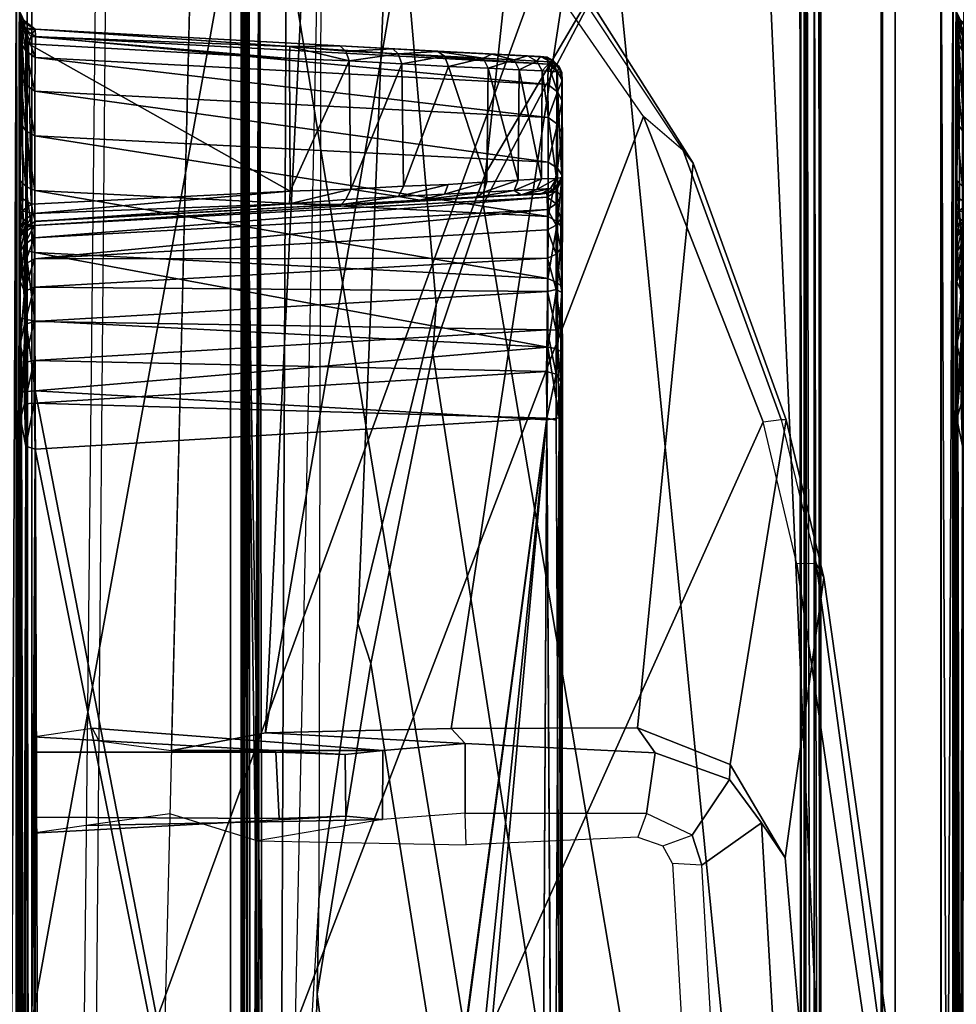
# Model space of a CAD drawing. Units: inches. Extents: x -139 to 90, y -64 to 62.
# Drawn here: x -76 to -75, y -17 to -16 of the extents above; entities that cross this region are included whole.
import ezdxf

# ---------------------------------------------------------------- set-up
doc = ezdxf.new("R2010")
doc.units = ezdxf.units.IN
doc.header["$MEASUREMENT"] = 0
doc.layers.add('DISPLAY-CLIP', color=5, linetype='Continuous')
doc.layers.add('DISPLAY-TACKBOARD', color=5, linetype='Continuous')

# ---------------------------------------------------------------- blocks, each defined once
blk = doc.blocks.new('GEXSB_T1_0T')
at = {"layer": 'DISPLAY-CLIP'}
for points in [[(1.34754, -0.47309, 77.14641), (1.29974, -0.47267, 77.07299), (0.91947, -0.52622, 77.06949), (0.90734, -0.533, 77.14127)], [(1.36519, -0.48286, 77.1537), (1.34754, -0.47309, 77.14641), (0.90734, -0.533, 77.14127), (0.90767, -0.54978, 77.14694)], [(0.91947, -0.52622, 77.06949), (1.29974, -0.47267, 77.07299), (1.47589, -0.53293, 77.03181), (1.16341, -0.55983, 77.03382)], [(1.36519, -0.48286, 77.1537), (0.90767, -0.54978, 77.14694), (0.78386, -0.57921, 77.14431), (2.10641, -1.17412, 76.72907)], [(0.78183, -0.56327, 77.13789), (0.90734, -0.533, 77.14127), (0.91947, -0.52622, 77.06949), (0.78211, -0.55902, 77.06647)], [(0.91947, -0.52622, 77.06949), (1.16341, -0.55983, 77.03382), (1.08231, -0.60782, 77.0147), (0.78211, -0.55902, 77.06647)], [(0.90734, -0.533, 77.14127), (0.90767, -0.54978, 77.14694), (0.78386, -0.57921, 77.14431), (0.78183, -0.56327, 77.13789)], [(1.47589, -0.53293, 77.03181), (1.84278, -0.5395, 76.74907), (1.13298, -0.58041, 76.88868), (1.16341, -0.55983, 77.03382)], [(1.13298, -0.58041, 76.88868), (1.84278, -0.5395, 76.74907), (1.80056, -0.5958, 76.74364), (1.16981, -0.63249, 76.8717)], [(0.78386, -0.57921, 77.14431), (0.78183, -0.56327, 77.13789), (0.54788, -0.64871, 77.12645), (0.51826, -0.6832, 77.13167)], [(0.78183, -0.56327, 77.13789), (0.78211, -0.55902, 77.06647), (0.55869, -0.63988, 77.05771), (0.54788, -0.64871, 77.12645)], [(0.78211, -0.55902, 77.06647), (1.08231, -0.60782, 77.0147), (1.05016, -0.68856, 76.97849), (0.55869, -0.63988, 77.05771)], [(1.08231, -0.60782, 77.0147), (1.16341, -0.55983, 77.03382), (1.13298, -0.58041, 76.88868), (1.09521, -0.60844, 76.89251)], [(1.97204, -1.24037, 76.70977), (2.10641, -1.17412, 76.72907), (0.78386, -0.57921, 77.14431), (0.51826, -0.6832, 77.13167)], [(1.13298, -0.58041, 76.88868), (1.16981, -0.63249, 76.8717), (1.14381, -0.64075, 76.87587), (1.09521, -0.60844, 76.89251)], [(1.79228, -0.6222, 76.96897), (1.80056, -0.5958, 76.74364), (1.16981, -0.63249, 76.8717), (1.16837, -0.65807, 76.98176)], [(1.08231, -0.60782, 77.0147), (1.09521, -0.60844, 76.89251), (1.072, -0.67319, 76.88759), (1.05016, -0.68856, 76.97849)], [(1.072, -0.67319, 76.88759), (1.09521, -0.60844, 76.89251), (1.14381, -0.64075, 76.87587), (1.12478, -0.68073, 76.87426)], [(1.16981, -0.63249, 76.8717), (1.16837, -0.65807, 76.98176), (1.15293, -0.66639, 76.97805), (1.14381, -0.64075, 76.87587)], [(0.37951, -0.76022, 77.11135), (0.54788, -0.64871, 77.12645), (0.55869, -0.63988, 77.05771), (0.3862, -0.74952, 77.04349)], [(0.3862, -0.74952, 77.04349), (0.55869, -0.63988, 77.05771), (1.05016, -0.68856, 76.97849), (1.05085, -0.85076, 76.90576)], [(1.15293, -0.66639, 76.97805), (1.14381, -0.64075, 76.87587), (1.12478, -0.68073, 76.87426), (1.14536, -0.68826, 76.96769)], [(0.54788, -0.64871, 77.12645), (0.51826, -0.6832, 77.13167), (0.38892, -0.77292, 77.11929), (0.37951, -0.76022, 77.11135)], [(1.05085, -0.85076, 76.90576), (1.05016, -0.68856, 76.97849), (1.072, -0.67319, 76.88759), (1.06391, -0.83857, 76.87212)], [(1.072, -0.67319, 76.88759), (1.12478, -0.68073, 76.87426), (1.12459, -0.83842, 76.85558), (1.06391, -0.83857, 76.87212)], [(1.97204, -1.24037, 76.70977), (0.51826, -0.6832, 77.13167), (0.38892, -0.77292, 77.11929), (1.89248, -1.32213, 76.68601)], [(1.12478, -0.68073, 76.87426), (1.14536, -0.68826, 76.96769), (1.1522, -0.83762, 76.8993), (1.12459, -0.83842, 76.85558)], [(0.3862, -0.74952, 77.04349), (1.05085, -0.85076, 76.90576), (1.05469, -1.01226, 76.84255), (0.28107, -0.87956, 77.02392)], [(0.48686, -0.75397, 29.66403), (0.47463, -0.75679, 29.71609), (0.47995, -0.75433, 30.70652)], [(0.48686, -0.75397, 29.66403), (0.47912, -0.75802, 29.65971), (0.47463, -0.75679, 29.71609)], [(0.47912, -0.75802, 29.65971), (0.48686, -0.75397, 29.66403), (0.49659, -0.75802, 29.60208)], [(0.48686, -0.75397, 29.66403), (0.47995, -0.75433, 30.70652), (0.56838, -0.7538, 29.6897)], [(0.57144, -0.75446, 30.71069), (0.56838, -0.7538, 29.6897), (0.47995, -0.75433, 30.70652)], [(0.56838, -0.7538, 29.6897), (0.58738, -0.75436, 29.64135), (0.48686, -0.75397, 29.66403)], [(0.58738, -0.75436, 29.64135), (0.50458, -0.75407, 29.60455), (0.48686, -0.75397, 29.66403)], [(0.48686, -0.75397, 29.66403), (0.50458, -0.75407, 29.60455), (0.49659, -0.75802, 29.60208)], [(0.49659, -0.75802, 29.60208), (0.50458, -0.75407, 29.60455), (0.52497, -0.75802, 29.54896)], [(0.58738, -0.75436, 29.64135), (0.61318, -0.75379, 29.58607), (0.50458, -0.75407, 29.60455)], [(0.53232, -0.75407, 29.55295), (0.50458, -0.75407, 29.60455), (0.61318, -0.75379, 29.58607)], [(0.53232, -0.75407, 29.55295), (0.52497, -0.75802, 29.54896), (0.50458, -0.75407, 29.60455)], [(0.52497, -0.75802, 29.54896), (0.53232, -0.75407, 29.55295), (0.56318, -0.75802, 29.50241)], [(0.61318, -0.75379, 29.58607), (0.56962, -0.75407, 29.50776), (0.53232, -0.75407, 29.55295)], [(0.56962, -0.75407, 29.50776), (0.56318, -0.75802, 29.50241), (0.53232, -0.75407, 29.55295)], [(0.56962, -0.75407, 29.50776), (0.60976, -0.75802, 29.46422), (0.56318, -0.75802, 29.50241)], [(0.58738, -0.75436, 29.64135), (0.56838, -0.7538, 29.6897), (0.57477, -0.75524, 29.69534)], [(0.57144, -0.75446, 30.71069), (0.57477, -0.75524, 29.69534), (0.56838, -0.7538, 29.6897)], [(0.56962, -0.75407, 29.50776), (0.61318, -0.75379, 29.58607), (0.67152, -0.75426, 29.54111)], [(0.67152, -0.75426, 29.54111), (0.61502, -0.75407, 29.47073), (0.56962, -0.75407, 29.50776)], [(0.60976, -0.75802, 29.46422), (0.56962, -0.75407, 29.50776), (0.61502, -0.75407, 29.47073)], [(0.60726, -0.75508, 29.60721), (0.61318, -0.75379, 29.58607), (0.58738, -0.75436, 29.64135)], [(0.61318, -0.75379, 29.58607), (0.60726, -0.75508, 29.60721), (0.63323, -0.75507, 29.57493)], [(0.60976, -0.75802, 29.46422), (0.61502, -0.75407, 29.47073), (0.6629, -0.75802, 29.43587)], [(0.67152, -0.75426, 29.54111), (0.61318, -0.75379, 29.58607), (0.63323, -0.75507, 29.57493)], [(0.66678, -0.75407, 29.44329), (0.61502, -0.75407, 29.47073), (0.67152, -0.75426, 29.54111)], [(0.66678, -0.75407, 29.44329), (0.6629, -0.75802, 29.43587), (0.61502, -0.75407, 29.47073)], [(0.6629, -0.75802, 29.43587), (0.66678, -0.75407, 29.44329), (0.72055, -0.75802, 29.41845)], [(0.74752, -0.75381, 29.50774), (0.72419, -0.75399, 29.4265), (0.66678, -0.75407, 29.44329)], [(0.74752, -0.75381, 29.50774), (0.66678, -0.75407, 29.44329), (0.67152, -0.75426, 29.54111)], [(0.66678, -0.75407, 29.44329), (0.72419, -0.75399, 29.4265), (0.72055, -0.75802, 29.41845)], [(0.74752, -0.75381, 29.50774), (0.67152, -0.75426, 29.54111), (0.70158, -0.75511, 29.52882)], [(0.70158, -0.75511, 29.52882), (0.74927, -0.75512, 29.5149), (0.74752, -0.75381, 29.50774)], [(0.78051, -0.75666, 29.41379), (0.72055, -0.75802, 29.41845), (0.72419, -0.75399, 29.4265)], [(0.74752, -0.75381, 29.50774), (1.76869, -0.75427, 29.41983), (0.72419, -0.75399, 29.4265)], [(0.78051, -0.75666, 29.41379), (0.72419, -0.75399, 29.4265), (1.76869, -0.75427, 29.41983)], [(0.74752, -0.75381, 29.50774), (1.76807, -0.75451, 29.51131), (1.76869, -0.75427, 29.41983)], [(0.74752, -0.75381, 29.50774), (0.74927, -0.75512, 29.5149), (1.76807, -0.75451, 29.51131)], [(0.46591, -0.77276, 30.76799), (0.46933, -0.76182, 30.71354), (0.46645, -0.7672, 29.72204)], [(0.46591, -0.77276, 30.76799), (0.47057, -0.7643, 30.76891), (0.46933, -0.76182, 30.71354)], [(0.46645, -0.7672, 29.72204), (0.46933, -0.76182, 30.71354), (0.47463, -0.75679, 29.71609)], [(0.47463, -0.75679, 29.71609), (0.47272, -0.76627, 29.6592), (0.46645, -0.7672, 29.72204)], [(0.47995, -0.75433, 30.70652), (0.47463, -0.75679, 29.71609), (0.46933, -0.76182, 30.71354)], [(0.47932, -0.75879, 30.77216), (0.47995, -0.75433, 30.70652), (0.46933, -0.76182, 30.71354)], [(0.46933, -0.76182, 30.71354), (0.47057, -0.7643, 30.76891), (0.47932, -0.75879, 30.77216)], [(0.47932, -0.75879, 30.77216), (0.47057, -0.7643, 30.76891), (0.47855, -0.77149, 30.83383)], [(0.47272, -0.76627, 29.6592), (0.47463, -0.75679, 29.71609), (0.47912, -0.75802, 29.65971)], [(0.47272, -0.76627, 29.6592), (0.47912, -0.75802, 29.65971), (0.49659, -0.75802, 29.60208)], [(0.49659, -0.75802, 29.60208), (0.49035, -0.7666, 29.60035), (0.47272, -0.76627, 29.6592)], [(0.47932, -0.75879, 30.77216), (0.47855, -0.77149, 30.83383), (0.5722, -0.75899, 30.77402)], [(0.5722, -0.75899, 30.77402), (0.47855, -0.77149, 30.83383), (0.57254, -0.77206, 30.83639)], [(0.47995, -0.75433, 30.70652), (0.47932, -0.75879, 30.77216), (0.57144, -0.75446, 30.71069)], [(0.57144, -0.75446, 30.71069), (0.47932, -0.75879, 30.77216), (0.5722, -0.75899, 30.77402)], [(0.49035, -0.7666, 29.60035), (0.49659, -0.75802, 29.60208), (0.51906, -0.76633, 29.54635)], [(0.49659, -0.75802, 29.60208), (0.52497, -0.75802, 29.54896), (0.51906, -0.76633, 29.54635)], [(0.55781, -0.76633, 29.49878), (0.51906, -0.76633, 29.54635), (0.52497, -0.75802, 29.54896)], [(0.52497, -0.75802, 29.54896), (0.56318, -0.75802, 29.50241), (0.55781, -0.76633, 29.49878)], [(0.6051, -0.76635, 29.45968), (0.55781, -0.76633, 29.49878), (0.56318, -0.75802, 29.50241)], [(0.56318, -0.75802, 29.50241), (0.60976, -0.75802, 29.46422), (0.6051, -0.76635, 29.45968)], [(0.57477, -0.75524, 29.69534), (0.57144, -0.75446, 30.71069), (0.58237, -0.7616, 30.70811)], [(0.57144, -0.75446, 30.71069), (0.5722, -0.75899, 30.77402), (0.58237, -0.7616, 30.70811)], [(0.5816, -0.77612, 30.82845), (0.58098, -0.76425, 30.76872), (0.5722, -0.75899, 30.77402)], [(0.5816, -0.77612, 30.82845), (0.5722, -0.75899, 30.77402), (0.57254, -0.77206, 30.83639)], [(0.58098, -0.76425, 30.76872), (0.58237, -0.7616, 30.70811), (0.5722, -0.75899, 30.77402)], [(0.58325, -0.75937, 29.68498), (0.58738, -0.75436, 29.64135), (0.57477, -0.75524, 29.69534)], [(0.57477, -0.75524, 29.69534), (0.58237, -0.7616, 30.70811), (0.57971, -0.7592, 29.72177)], [(0.57971, -0.7592, 29.72177), (0.58325, -0.75937, 29.68498), (0.57477, -0.75524, 29.69534)], [(0.58503, -0.76729, 29.72169), (0.57971, -0.7592, 29.72177), (0.58237, -0.7616, 30.70811)], [(0.58325, -0.75937, 29.68498), (0.57971, -0.7592, 29.72177), (0.58503, -0.76729, 29.72169)], [(0.58237, -0.7616, 30.70811), (0.58098, -0.76425, 30.76872), (0.58568, -0.77292, 30.76796)], [(0.58237, -0.7616, 30.70811), (0.58568, -0.77292, 30.76796), (0.58503, -0.76729, 29.72169)], [(0.59429, -0.75927, 29.64642), (0.58738, -0.75436, 29.64135), (0.58325, -0.75937, 29.68498)], [(0.58325, -0.75937, 29.68498), (0.58842, -0.76705, 29.68446), (0.59429, -0.75927, 29.64642)], [(0.58842, -0.76705, 29.68446), (0.58325, -0.75937, 29.68498), (0.58503, -0.76729, 29.72169)], [(0.58738, -0.75436, 29.64135), (0.59429, -0.75927, 29.64642), (0.60726, -0.75508, 29.60721)], [(0.58842, -0.76705, 29.68446), (0.59907, -0.76687, 29.64802), (0.59429, -0.75927, 29.64642)], [(0.59429, -0.75927, 29.64642), (0.61275, -0.75921, 29.6108), (0.60726, -0.75508, 29.60721)], [(0.59429, -0.75927, 29.64642), (0.59907, -0.76687, 29.64802), (0.61275, -0.75921, 29.6108)], [(0.61692, -0.76668, 29.6136), (0.61275, -0.75921, 29.6108), (0.59907, -0.76687, 29.64802)], [(0.65909, -0.76638, 29.43054), (0.6051, -0.76635, 29.45968), (0.60976, -0.75802, 29.46422)], [(0.63323, -0.75507, 29.57493), (0.60726, -0.75508, 29.60721), (0.61275, -0.75921, 29.6108)], [(0.60976, -0.75802, 29.46422), (0.6629, -0.75802, 29.43587), (0.65909, -0.76638, 29.43054)], [(0.61275, -0.75921, 29.6108), (0.63791, -0.75919, 29.57953), (0.63323, -0.75507, 29.57493)], [(0.61275, -0.75921, 29.6108), (0.61692, -0.76668, 29.6136), (0.63791, -0.75919, 29.57953)], [(0.64141, -0.76687, 29.58331), (0.63791, -0.75919, 29.57953), (0.61692, -0.76668, 29.6136)], [(0.67152, -0.75426, 29.54111), (0.63323, -0.75507, 29.57493), (0.63791, -0.75919, 29.57953)], [(0.63791, -0.75919, 29.57953), (0.66877, -0.75921, 29.55388), (0.67152, -0.75426, 29.54111)], [(0.64141, -0.76687, 29.58331), (0.66877, -0.75921, 29.55388), (0.63791, -0.75919, 29.57953)], [(0.66877, -0.75921, 29.55388), (0.64141, -0.76687, 29.58331), (0.67062, -0.7669, 29.55877)], [(0.6629, -0.75802, 29.43587), (0.71885, -0.76648, 29.41215), (0.65909, -0.76638, 29.43054)], [(0.6629, -0.75802, 29.43587), (0.72055, -0.75802, 29.41845), (0.71885, -0.76648, 29.41215)], [(0.70158, -0.75511, 29.52882), (0.67152, -0.75426, 29.54111), (0.66877, -0.75921, 29.55388)], [(0.66877, -0.75921, 29.55388), (0.7041, -0.75927, 29.53486), (0.70158, -0.75511, 29.52882)], [(0.66877, -0.75921, 29.55388), (0.67062, -0.7669, 29.55877), (0.7041, -0.75927, 29.53486)], [(0.70393, -0.76705, 29.54039), (0.7041, -0.75927, 29.53486), (0.67062, -0.7669, 29.55877)], [(0.7041, -0.75927, 29.53486), (0.74927, -0.75512, 29.5149), (0.70158, -0.75511, 29.52882)], [(0.7041, -0.75927, 29.53486), (0.70393, -0.76705, 29.54039), (0.74248, -0.75936, 29.52321)], [(0.70393, -0.76705, 29.54039), (0.74008, -0.7677, 29.52891), (0.74248, -0.75936, 29.52321)], [(0.7041, -0.75927, 29.53486), (0.74248, -0.75936, 29.52321), (0.74927, -0.75512, 29.5149)], [(0.78221, -0.76745, 29.4058), (0.71885, -0.76648, 29.41215), (0.78051, -0.75666, 29.41379)], [(0.72055, -0.75802, 29.41845), (0.78051, -0.75666, 29.41379), (0.71885, -0.76648, 29.41215)], [(0.7808, -0.76728, 29.52452), (0.74248, -0.75936, 29.52321), (0.74008, -0.7677, 29.52891)], [(0.74248, -0.75936, 29.52321), (0.7824, -0.7592, 29.51908), (0.74927, -0.75512, 29.5149)], [(0.74248, -0.75936, 29.52321), (0.7808, -0.76728, 29.52452), (0.7824, -0.7592, 29.51908)], [(1.76807, -0.75451, 29.51131), (0.74927, -0.75512, 29.5149), (0.7824, -0.7592, 29.51908)], [(1.76869, -0.75427, 29.41983), (1.76874, -0.7616, 29.40857), (0.78051, -0.75666, 29.41379)], [(1.76874, -0.7616, 29.40857), (0.78221, -0.76745, 29.4058), (0.78051, -0.75666, 29.41379)], [(1.82866, -0.77278, 29.52503), (1.77417, -0.76182, 29.52161), (0.7808, -0.76728, 29.52452)], [(0.78221, -0.76745, 29.4058), (1.76874, -0.7616, 29.40857), (1.82856, -0.77294, 29.40527)], [(0.44226, -1.21281, 29.69559), (0.47272, -0.76627, 29.6592), (0.44852, -1.21248, 29.63344)], [(0.46645, -0.7672, 29.72204), (0.47272, -0.76627, 29.6592), (0.44226, -1.21281, 29.69559)], [(0.45679, -0.94757, 31.07031), (0.46645, -0.7672, 29.72204), (0.44226, -1.21281, 29.69559)], [(0.47272, -0.76627, 29.6592), (0.49035, -0.7666, 29.60035), (0.44852, -1.21248, 29.63344)], [(0.46689, -1.21292, 29.57379), (0.44852, -1.21248, 29.63344), (0.49035, -0.7666, 29.60035)], [(0.45679, -0.94757, 31.07031), (0.45922, -0.90132, 31.02988), (0.46645, -0.7672, 29.72204)], [(0.46645, -0.7672, 29.72204), (0.45922, -0.90132, 31.02988), (0.46591, -0.77276, 30.76799)], [(0.46995, -0.77619, 30.82863), (0.47057, -0.7643, 30.76891), (0.46591, -0.77276, 30.76799)], [(0.49035, -0.7666, 29.60035), (0.51906, -0.76633, 29.54635), (0.46689, -1.21292, 29.57379)], [(0.51906, -0.76633, 29.54635), (0.49602, -1.2131, 29.52005), (0.46689, -1.21292, 29.57379)], [(0.47855, -0.77149, 30.83383), (0.47057, -0.7643, 30.76891), (0.46995, -0.77619, 30.82863)], [(0.49602, -1.2131, 29.52005), (0.55781, -0.76633, 29.49878), (0.5351, -1.21317, 29.47286)], [(0.49602, -1.2131, 29.52005), (0.51906, -0.76633, 29.54635), (0.55781, -0.76633, 29.49878)], [(0.6051, -0.76635, 29.45968), (0.5351, -1.21317, 29.47286), (0.55781, -0.76633, 29.49878)], [(0.5351, -1.21317, 29.47286), (0.6051, -0.76635, 29.45968), (0.58255, -1.21315, 29.43418)], [(0.5816, -0.77612, 30.82845), (0.58629, -0.7898, 30.85018), (0.58098, -0.76425, 30.76872)], [(0.58629, -0.7898, 30.85018), (0.58568, -0.77292, 30.76796), (0.58098, -0.76425, 30.76872)], [(0.6051, -0.76635, 29.45968), (0.65909, -0.76638, 29.43054), (0.58255, -1.21315, 29.43418)], [(0.63667, -1.21307, 29.40539), (0.58255, -1.21315, 29.43418), (0.65909, -0.76638, 29.43054)], [(0.58842, -0.76705, 29.68446), (0.58503, -0.76729, 29.72169), (0.61313, -1.21379, 29.70822)], [(0.59106, -0.87784, 31.006), (0.60922, -1.21247, 29.74723), (0.58503, -0.76729, 29.72169)], [(0.59106, -0.87784, 31.006), (0.58503, -0.76729, 29.72169), (0.58568, -0.77292, 30.76796)], [(0.58503, -0.76729, 29.72169), (0.60922, -1.21247, 29.74723), (0.61313, -1.21379, 29.70822)], [(0.59907, -0.76687, 29.64802), (0.58842, -0.76705, 29.68446), (0.62394, -1.2137, 29.67131)], [(0.58842, -0.76705, 29.68446), (0.61313, -1.21379, 29.70822), (0.62394, -1.2137, 29.67131)], [(0.64204, -1.21348, 29.63662), (0.61692, -0.76668, 29.6136), (0.59907, -0.76687, 29.64802)], [(0.59907, -0.76687, 29.64802), (0.62394, -1.2137, 29.67131), (0.64204, -1.21348, 29.63662)], [(0.61692, -0.76668, 29.6136), (0.64204, -1.21348, 29.63662), (0.64141, -0.76687, 29.58331)], [(0.65909, -0.76638, 29.43054), (0.71885, -0.76648, 29.41215), (0.63667, -1.21307, 29.40539)], [(0.71885, -0.76648, 29.41215), (0.69595, -1.21316, 29.38737), (0.63667, -1.21307, 29.40539)], [(0.66678, -1.2137, 29.60651), (0.64141, -0.76687, 29.58331), (0.64204, -1.21348, 29.63662)], [(0.64141, -0.76687, 29.58331), (0.66678, -1.2137, 29.60651), (0.67062, -0.7669, 29.55877)], [(0.66678, -1.2137, 29.60651), (0.69649, -1.21372, 29.58209), (0.67062, -0.7669, 29.55877)], [(0.70393, -0.76705, 29.54039), (0.67062, -0.7669, 29.55877), (0.69649, -1.21372, 29.58209)], [(0.71885, -0.76648, 29.41215), (0.75712, -1.21267, 29.38162), (0.69595, -1.21316, 29.38737)], [(0.70393, -0.76705, 29.54039), (0.69649, -1.21372, 29.58209), (0.73045, -1.21371, 29.56394)], [(0.73045, -1.21371, 29.56394), (0.74008, -0.7677, 29.52891), (0.70393, -0.76705, 29.54039)], [(0.71885, -0.76648, 29.41215), (0.78221, -0.76745, 29.4058), (0.75712, -1.21267, 29.38162)], [(0.74008, -0.7677, 29.52891), (0.73045, -1.21371, 29.56394), (0.7676, -1.21358, 29.5527)], [(0.74008, -0.7677, 29.52891), (0.7676, -1.21358, 29.5527), (0.7808, -0.76728, 29.52452)], [(2.13014, -0.9463, 29.39623), (0.75712, -1.21267, 29.38162), (0.78221, -0.76745, 29.4058)], [(0.7808, -0.76728, 29.52452), (0.7676, -1.21358, 29.5527), (0.80764, -1.21283, 29.54869)], [(2.13091, -0.94751, 29.53415), (0.7808, -0.76728, 29.52452), (0.80764, -1.21283, 29.54869)], [(0.7808, -0.76728, 29.52452), (2.07481, -0.8847, 29.5307), (1.82866, -0.77278, 29.52503)], [(2.13091, -0.94751, 29.53415), (2.07481, -0.8847, 29.5307), (0.7808, -0.76728, 29.52452)], [(2.09094, -0.90154, 29.39864), (0.78221, -0.76745, 29.4058), (1.82856, -0.77294, 29.40527)], [(2.09094, -0.90154, 29.39864), (2.13014, -0.9463, 29.39623), (0.78221, -0.76745, 29.4058)], [(0.38892, -0.77292, 77.11929), (0.27688, -0.92329, 77.09587), (0.25617, -1.02565, 77.0774), (1.89248, -1.32213, 76.68601)], [(0.45922, -0.90132, 31.02988), (0.46381, -0.81526, 30.91086), (0.46591, -0.77276, 30.76799)], [(0.46547, -0.78422, 30.82737), (0.46591, -0.77276, 30.76799), (0.46381, -0.81526, 30.91086)], [(0.46547, -0.78422, 30.82737), (0.46995, -0.77619, 30.82863), (0.46591, -0.77276, 30.76799)], [(0.46892, -0.79578, 30.88628), (0.46995, -0.77619, 30.82863), (0.46547, -0.78422, 30.82737)], [(0.46892, -0.79578, 30.88628), (0.47757, -0.79152, 30.8915), (0.46995, -0.77619, 30.82863)], [(0.46995, -0.77619, 30.82863), (0.47757, -0.79152, 30.8915), (0.47855, -0.77149, 30.83383)], [(0.47855, -0.77149, 30.83383), (0.47757, -0.79152, 30.8915), (0.57254, -0.77206, 30.83639)], [(0.47757, -0.79152, 30.8915), (0.5736, -0.79246, 30.89403), (0.57254, -0.77206, 30.83639)], [(0.57254, -0.77206, 30.83639), (0.5736, -0.79246, 30.89403), (0.58263, -0.79568, 30.88611)], [(0.58263, -0.79568, 30.88611), (0.5816, -0.77612, 30.82845), (0.57254, -0.77206, 30.83639)], [(0.58263, -0.79568, 30.88611), (0.58629, -0.7898, 30.85018), (0.5816, -0.77612, 30.82845)], [(0.59106, -0.87784, 31.006), (0.58568, -0.77292, 30.76796), (0.58849, -0.82806, 30.93323)], [(0.58849, -0.82806, 30.93323), (0.58568, -0.77292, 30.76796), (0.58629, -0.7898, 30.85018)], [(0.46547, -0.78422, 30.82737), (0.46381, -0.81526, 30.91086), (0.46892, -0.79578, 30.88628)], [(0.46892, -0.79578, 30.88628), (0.46381, -0.81526, 30.91086), (0.46751, -0.82272, 30.94087)], [(0.46751, -0.82272, 30.94087), (0.47619, -0.81843, 30.9453), (0.46892, -0.79578, 30.88628)], [(0.46892, -0.79578, 30.88628), (0.47619, -0.81843, 30.9453), (0.47757, -0.79152, 30.8915)], [(0.47757, -0.79152, 30.8915), (0.47619, -0.81843, 30.9453), (0.5736, -0.79246, 30.89403)], [(0.47619, -0.81843, 30.9453), (0.57513, -0.81973, 30.94771), (0.5736, -0.79246, 30.89403)], [(0.58404, -0.8226, 30.94071), (0.58263, -0.79568, 30.88611), (0.5736, -0.79246, 30.89403)], [(0.5736, -0.79246, 30.89403), (0.57513, -0.81973, 30.94771), (0.58404, -0.8226, 30.94071)], [(0.58263, -0.79568, 30.88611), (0.58849, -0.82806, 30.93323), (0.58629, -0.7898, 30.85018)], [(0.58849, -0.82806, 30.93323), (0.58263, -0.79568, 30.88611), (0.58404, -0.8226, 30.94071)], [(0.45922, -0.90132, 31.02988), (0.46164, -0.86234, 30.98685), (0.46381, -0.81526, 30.91086)], [(0.46164, -0.86234, 30.98685), (0.46751, -0.82272, 30.94087), (0.46381, -0.81526, 30.91086)], [(0.46164, -0.86234, 30.98685), (0.46573, -0.85655, 30.99146), (0.46751, -0.82272, 30.94087)], [(0.46573, -0.85655, 30.99146), (0.47472, -0.85286, 30.99669), (0.46751, -0.82272, 30.94087)], [(0.47472, -0.85286, 30.99669), (0.47619, -0.81843, 30.9453), (0.46751, -0.82272, 30.94087)], [(0.47472, -0.85286, 30.99669), (0.57513, -0.81973, 30.94771), (0.47619, -0.81843, 30.9453)], [(0.57513, -0.81973, 30.94771), (0.57725, -0.85322, 30.99677), (0.58581, -0.85642, 30.99132)], [(0.58581, -0.85642, 30.99132), (0.58404, -0.8226, 30.94071), (0.57513, -0.81973, 30.94771)], [(0.58581, -0.85642, 30.99132), (0.59106, -0.87784, 31.006), (0.58404, -0.8226, 30.94071)], [(0.58849, -0.82806, 30.93323), (0.58404, -0.8226, 30.94071), (0.59106, -0.87784, 31.006)], [(1.05085, -0.85076, 76.90576), (1.06391, -0.83857, 76.87212), (1.05469, -1.01226, 76.84255)], [(1.05469, -1.01226, 76.84255), (1.06391, -0.83857, 76.87212), (1.07006, -0.91008, 76.7897), (1.06989, -1.09413, 76.84502)], [(1.07006, -0.91008, 76.7897), (1.06391, -0.83857, 76.87212), (1.12459, -0.83842, 76.85558), (1.13013, -0.91037, 76.77763)], [(1.1522, -0.83762, 76.8993), (1.12459, -0.83842, 76.85558), (1.13013, -0.91037, 76.77763), (1.14853, -1.01944, 76.82552)], [(0.46164, -0.86234, 30.98685), (0.46363, -0.8967, 31.03719), (0.46573, -0.85655, 30.99146)], [(0.46573, -0.85655, 30.99146), (0.46363, -0.8967, 31.03719), (0.47239, -0.89353, 31.04255)], [(0.47472, -0.85286, 30.99669), (0.46573, -0.85655, 30.99146), (0.47239, -0.89353, 31.04255)], [(0.47472, -0.85286, 30.99669), (0.47239, -0.89353, 31.04255), (0.57883, -0.8922, 31.04124)], [(0.57883, -0.8922, 31.04124), (0.58791, -0.89654, 31.03707), (0.57725, -0.85322, 30.99677)], [(0.58791, -0.89654, 31.03707), (0.58581, -0.85642, 30.99132), (0.57725, -0.85322, 30.99677)], [(0.58791, -0.89654, 31.03707), (0.59106, -0.87784, 31.006), (0.58581, -0.85642, 30.99132)], [(0.46363, -0.8967, 31.03719), (0.46164, -0.86234, 30.98685), (0.45922, -0.90132, 31.02988)], [(0.28107, -0.87956, 77.02392), (0.28107, -0.87956, 77.02392), (1.05469, -1.01226, 76.84255), (0.24633, -0.97279, 77.00846)], [(0.59469, -0.94649, 31.06978), (0.59106, -0.87784, 31.006), (0.58791, -0.89654, 31.03707)], [(0.59106, -0.87784, 31.006), (0.59469, -0.94649, 31.06978), (0.60922, -1.21247, 29.74723)], [(0.45922, -0.90132, 31.02988), (0.46123, -0.94246, 31.07729), (0.46363, -0.8967, 31.03719)], [(0.46123, -0.94246, 31.07729), (0.46989, -0.93952, 31.08267), (0.46363, -0.8967, 31.03719)], [(0.46989, -0.93952, 31.08267), (0.47239, -0.89353, 31.04255), (0.46363, -0.8967, 31.03719)], [(0.47239, -0.89353, 31.04255), (0.46989, -0.93952, 31.08267), (0.58153, -0.93792, 31.08147)], [(0.58153, -0.93792, 31.08147), (0.57883, -0.8922, 31.04124), (0.47239, -0.89353, 31.04255)], [(0.58791, -0.89654, 31.03707), (0.57883, -0.8922, 31.04124), (0.58153, -0.93792, 31.08147)], [(0.58153, -0.93792, 31.08147), (0.59031, -0.94229, 31.07719), (0.58791, -0.89654, 31.03707)], [(0.59031, -0.94229, 31.07719), (0.59469, -0.94649, 31.06978), (0.58791, -0.89654, 31.03707)], [(0.45679, -0.94757, 31.07031), (0.46123, -0.94246, 31.07729), (0.45922, -0.90132, 31.02988)], [(1.05814, -1.2149, 76.14416), (1.05072, -1.16331, 76.67704), (1.07006, -0.91008, 76.7897), (1.07337, -0.94286, 75.95501)], [(1.06176, -1.15726, 76.74525), (1.06989, -1.09413, 76.84502), (1.07006, -0.91008, 76.7897), (1.05072, -1.16331, 76.67704)], [(1.07006, -0.91008, 76.7897), (1.13013, -0.91037, 76.77763), (1.12726, -0.94246, 75.95865), (1.07337, -0.94286, 75.95501)], [(1.14853, -1.01944, 76.82552), (1.12519, -1.09548, 76.83737), (1.13533, -1.16832, 76.68504), (1.13013, -0.91037, 76.77763)], [(1.12726, -0.94246, 75.95865), (1.13013, -0.91037, 76.77763), (1.13533, -1.16832, 76.68504), (1.14204, -1.2146, 76.14658)], [(0.46123, -0.94246, 31.07729), (0.45679, -0.94757, 31.07031), (0.45734, -0.99116, 31.10852)], [(0.45734, -0.99116, 31.10852), (0.46769, -0.9913, 31.1172), (0.46989, -0.93952, 31.08267)], [(0.46123, -0.94246, 31.07729), (0.45734, -0.99116, 31.10852), (0.46989, -0.93952, 31.08267)], [(0.46989, -0.93952, 31.08267), (0.46769, -0.9913, 31.1172), (0.58332, -0.99092, 31.11726)], [(0.58332, -0.99092, 31.11726), (0.58153, -0.93792, 31.08147), (0.46989, -0.93952, 31.08267)], [(0.59424, -0.9913, 31.1086), (0.58153, -0.93792, 31.08147), (0.58332, -0.99092, 31.11726)], [(0.58153, -0.93792, 31.08147), (0.59424, -0.9913, 31.1086), (0.59031, -0.94229, 31.07719)], [(0.59469, -0.94649, 31.06978), (0.59031, -0.94229, 31.07719), (0.59424, -0.9913, 31.1086)], [(1.07134, -1.00328, 75.71718), (1.07337, -0.94286, 75.95501), (1.12726, -0.94246, 75.95865), (1.12908, -1.00044, 75.72457)], [(1.12908, -1.00044, 75.72457), (1.12726, -0.94246, 75.95865), (1.14204, -1.2146, 76.14658), (1.12811, -1.21377, 75.38582)], [(0.44232, -1.21312, 31.22589), (0.45679, -0.94757, 31.07031), (0.44226, -1.21281, 29.69559)], [(0.45679, -0.94757, 31.07031), (0.44232, -1.21312, 31.22589), (0.45734, -0.99116, 31.10852)], [(0.59469, -0.94649, 31.06978), (0.59424, -0.9913, 31.1086), (0.60951, -1.21269, 31.22357)], [(0.60951, -1.21269, 31.22357), (0.60922, -1.21247, 29.74723), (0.59469, -0.94649, 31.06978)], [(2.28139, -1.20758, 29.38232), (0.75712, -1.21267, 29.38162), (2.13014, -0.9463, 29.39623)], [(2.28658, -1.21316, 29.54863), (2.13091, -0.94751, 29.53415), (0.80764, -1.21283, 29.54869)], [(1.05814, -1.2149, 76.14416), (1.07337, -0.94286, 75.95501), (1.07134, -1.00328, 75.71718), (1.07154, -1.21543, 75.37896)], [(0.24633, -0.97279, 77.00846), (1.05469, -1.01226, 76.84255), (1.06989, -1.09413, 76.84502), (0.23385, -1.07373, 76.96067)], [(0.45734, -0.99116, 31.10852), (0.44232, -1.21312, 31.22589), (0.44851, -1.21618, 31.24196)], [(0.44851, -1.21618, 31.24196), (0.46769, -0.9913, 31.1172), (0.45734, -0.99116, 31.10852)], [(0.45491, -1.21852, 31.24829), (0.46769, -0.9913, 31.1172), (0.44851, -1.21618, 31.24196)], [(0.46769, -0.9913, 31.1172), (0.45491, -1.21852, 31.24829), (0.58332, -0.99092, 31.11726)], [(0.59464, -1.21602, 31.24716), (0.58332, -0.99092, 31.11726), (0.45491, -1.21852, 31.24829)], [(0.60259, -1.21449, 31.24131), (0.59424, -0.9913, 31.1086), (0.58332, -0.99092, 31.11726)], [(0.59464, -1.21602, 31.24716), (0.60259, -1.21449, 31.24131), (0.58332, -0.99092, 31.11726)], [(0.60259, -1.21449, 31.24131), (0.60951, -1.21269, 31.22357), (0.59424, -0.9913, 31.1086)], [(1.07134, -1.00328, 75.71718), (1.12908, -1.00044, 75.72457), (1.12811, -1.21377, 75.38582), (1.07154, -1.21543, 75.37896)], [(0.25617, -1.02565, 77.0774), (0.25339, -1.09299, 77.06492), (0.25019, -1.39526, 77.01162), (1.89248, -1.32213, 76.68601)], [(2.675, -1.13329, 76.62298), (2.675, -1.1714, 76.55577), (0.22841, -1.14996, 76.84312), (0.23385, -1.07373, 76.96067)], [(2.6749, -1.18495, 76.49502), (2.675, -1.1714, 76.55577), (0.22841, -1.14996, 76.84312), (0.22608, -1.15851, 76.79716)], [(2.6749, -1.18495, 76.49502), (2.675, -1.21543, 76.1466), (0.19251, -1.21543, 76.1466), (0.22608, -1.15851, 76.79716)], [(0.75712, -1.21267, 29.38162), (2.28139, -1.20758, 29.38232), (2.28856, -1.2153, 29.38075)], [(5.17359, -1.216, 75.98618), (5.15749, -1.21543, 76.1466), (0.19251, -1.21543, 76.1466), (0.17027, -1.22, 75.98188)], [(0.20586, -1.21587, 75.81303), (5.14415, -1.21587, 75.81315), (5.17359, -1.216, 75.98618), (0.17027, -1.22, 75.98188)], [(0.19601, -1.22603, 73.3091), (0.20721, -1.21577, 73.31347), (5.1429, -1.21576, 73.31359), (5.15399, -1.22603, 73.3091)], [(5.1429, -1.21576, 73.31359), (0.20721, -1.21577, 73.31347), (0.20586, -1.21587, 75.81303), (5.14415, -1.21587, 75.81315)], [(0.43399, -1.22329, 29.69719), (0.43698, -1.22146, 31.22983), (0.44226, -1.21281, 29.69559)], [(0.43399, -1.22329, 29.69719), (0.44226, -1.21281, 29.69559), (0.44304, -1.22078, 29.63429)], [(0.44226, -1.21281, 29.69559), (0.43698, -1.22146, 31.22983), (0.44232, -1.21312, 31.22589)], [(0.44066, -1.22343, 31.24367), (0.44232, -1.21312, 31.22589), (0.43698, -1.22146, 31.22983)], [(0.44851, -1.21618, 31.24196), (0.44232, -1.21312, 31.22589), (0.44066, -1.22343, 31.24367)], [(0.45491, -1.21852, 31.24829), (0.44851, -1.21618, 31.24196), (0.44066, -1.22343, 31.24367)], [(0.44852, -1.21248, 29.63344), (0.44304, -1.22078, 29.63429), (0.44226, -1.21281, 29.69559)], [(0.44304, -1.22078, 29.63429), (0.44852, -1.21248, 29.63344), (0.46689, -1.21292, 29.57379)], [(0.44304, -1.22078, 29.63429), (0.46689, -1.21292, 29.57379), (0.46117, -1.22087, 29.57409)], [(0.58989, -1.2236, 31.25519), (0.59464, -1.21602, 31.24716), (0.45399, -1.22399, 31.25474)], [(0.45491, -1.21852, 31.24829), (0.45399, -1.22399, 31.25474), (0.59464, -1.21602, 31.24716)], [(0.49602, -1.2131, 29.52005), (0.46117, -1.22087, 29.57409), (0.46689, -1.21292, 29.57379)], [(0.46117, -1.22087, 29.57409), (0.49602, -1.2131, 29.52005), (0.49074, -1.22093, 29.5186)], [(0.49602, -1.2131, 29.52005), (0.5351, -1.21317, 29.47286), (0.49074, -1.22093, 29.5186)], [(0.53061, -1.22095, 29.46997), (0.49074, -1.22093, 29.5186), (0.5351, -1.21317, 29.47286)], [(0.53061, -1.22095, 29.46997), (0.58255, -1.21315, 29.43418), (0.57924, -1.22093, 29.4301)], [(0.58255, -1.21315, 29.43418), (0.53061, -1.22095, 29.46997), (0.5351, -1.21317, 29.47286)], [(0.63667, -1.21307, 29.40539), (0.57924, -1.22093, 29.4301), (0.58255, -1.21315, 29.43418)], [(0.57924, -1.22093, 29.4301), (0.63667, -1.21307, 29.40539), (0.63473, -1.22087, 29.40054)], [(0.59464, -1.21602, 31.24716), (0.58989, -1.2236, 31.25519), (0.60044, -1.2242, 31.25403)], [(0.60044, -1.2242, 31.25403), (0.60259, -1.21449, 31.24131), (0.59464, -1.21602, 31.24716)], [(0.60937, -1.22313, 31.24484), (0.60259, -1.21449, 31.24131), (0.60044, -1.2242, 31.25403)], [(0.61329, -1.22047, 31.23079), (0.60951, -1.21269, 31.22357), (0.60259, -1.21449, 31.24131)], [(0.61329, -1.22047, 31.23079), (0.60259, -1.21449, 31.24131), (0.60937, -1.22313, 31.24484)], [(0.60951, -1.21269, 31.22357), (0.61473, -1.22083, 29.74457), (0.60922, -1.21247, 29.74723)], [(0.61313, -1.21379, 29.70822), (0.60922, -1.21247, 29.74723), (0.61473, -1.22083, 29.74457)], [(0.61329, -1.22047, 31.23079), (0.61473, -1.22083, 29.74457), (0.60951, -1.21269, 31.22357)], [(0.62967, -1.22201, 29.67418), (0.62394, -1.2137, 29.67131), (0.61313, -1.21379, 29.70822)], [(0.62967, -1.22201, 29.67418), (0.61313, -1.21379, 29.70822), (0.61924, -1.22201, 29.71019)], [(0.61313, -1.21379, 29.70822), (0.61473, -1.22083, 29.74457), (0.61924, -1.22201, 29.71019)], [(0.62394, -1.2137, 29.67131), (0.64699, -1.22201, 29.64093), (0.64204, -1.21348, 29.63662)], [(0.62394, -1.2137, 29.67131), (0.62967, -1.22201, 29.67418), (0.64699, -1.22201, 29.64093)], [(0.63473, -1.22087, 29.40054), (0.63667, -1.21307, 29.40539), (0.69595, -1.21316, 29.38737)], [(0.63473, -1.22087, 29.40054), (0.69595, -1.21316, 29.38737), (0.69492, -1.22078, 29.38241)], [(0.67053, -1.22201, 29.61176), (0.66678, -1.2137, 29.60651), (0.64204, -1.21348, 29.63662)], [(0.67053, -1.22201, 29.61176), (0.64204, -1.21348, 29.63662), (0.64699, -1.22201, 29.64093)], [(0.69938, -1.22201, 29.58781), (0.66678, -1.2137, 29.60651), (0.67053, -1.22201, 29.61176)], [(0.69649, -1.21372, 29.58209), (0.66678, -1.2137, 29.60651), (0.69938, -1.22201, 29.58781)], [(0.75712, -1.21267, 29.38162), (0.69492, -1.22078, 29.38241), (0.69595, -1.21316, 29.38737)], [(0.75712, -1.21267, 29.38162), (0.75748, -1.22083, 29.37621), (0.69492, -1.22078, 29.38241)], [(0.73045, -1.21371, 29.56394), (0.69649, -1.21372, 29.58209), (0.73238, -1.22201, 29.57003)], [(0.73238, -1.22201, 29.57003), (0.69649, -1.21372, 29.58209), (0.69938, -1.22201, 29.58781)], [(0.73045, -1.21371, 29.56394), (0.76824, -1.22201, 29.55911), (0.7676, -1.21358, 29.5527)], [(0.73238, -1.22201, 29.57003), (0.76824, -1.22201, 29.55911), (0.73045, -1.21371, 29.56394)], [(2.28856, -1.2153, 29.38075), (0.75748, -1.22083, 29.37621), (0.75712, -1.21267, 29.38162)], [(2.29068, -1.22182, 29.37581), (0.75748, -1.22083, 29.37621), (2.28856, -1.2153, 29.38075)], [(0.8052, -1.22083, 29.5541), (0.80764, -1.21283, 29.54869), (0.7676, -1.21358, 29.5527)], [(0.7676, -1.21358, 29.5527), (0.76824, -1.22201, 29.55911), (0.8052, -1.22083, 29.5541)], [(0.8052, -1.22083, 29.5541), (2.2885, -1.2212, 29.55399), (0.80764, -1.21283, 29.54869)], [(0.80764, -1.21283, 29.54869), (2.2885, -1.2212, 29.55399), (2.28658, -1.21316, 29.54863)], [(0.43698, -1.22146, 31.22983), (0.42702, -1.22624, 31.23989), (0.44066, -1.22343, 31.24367)], [(0.42702, -1.22624, 31.23989), (0.43698, -1.22146, 31.22983), (0.43052, -1.22522, 31.23263)], [(0.44066, -1.22343, 31.24367), (0.42702, -1.22624, 31.23989), (0.43638, -1.22624, 31.25418)], [(0.43698, -1.22146, 31.22983), (0.43399, -1.22329, 29.69719), (0.43052, -1.22522, 31.23263)], [(0.43052, -1.22522, 31.23263), (0.43399, -1.22329, 29.69719), (0.43243, -1.22559, 29.64266)], [(0.43243, -1.22559, 29.64266), (0.44304, -1.22078, 29.63429), (0.46117, -1.22087, 29.57409)], [(0.43399, -1.22329, 29.69719), (0.44304, -1.22078, 29.63429), (0.43243, -1.22559, 29.64266)], [(0.45359, -1.22555, 29.57154), (0.43243, -1.22559, 29.64266), (0.46117, -1.22087, 29.57409)], [(0.43638, -1.22624, 31.25418), (0.45399, -1.22399, 31.25474), (0.44066, -1.22343, 31.24367)], [(0.45399, -1.22399, 31.25474), (0.43638, -1.22624, 31.25418), (0.448, -1.22624, 31.26217)], [(0.45491, -1.21852, 31.24829), (0.44066, -1.22343, 31.24367), (0.45399, -1.22399, 31.25474)], [(0.58989, -1.22624, 31.26503), (0.45399, -1.22399, 31.25474), (0.448, -1.22624, 31.26217)], [(0.45359, -1.22555, 29.57154), (0.46117, -1.22087, 29.57409), (0.49074, -1.22093, 29.5186)], [(0.49074, -1.22093, 29.5186), (0.48375, -1.22557, 29.51472), (0.45359, -1.22555, 29.57154)], [(0.58989, -1.2236, 31.25519), (0.45399, -1.22399, 31.25474), (0.58989, -1.22624, 31.26503)], [(0.48375, -1.22557, 29.51472), (0.49074, -1.22093, 29.5186), (0.53061, -1.22095, 29.46997)], [(0.53061, -1.22095, 29.46997), (0.52309, -1.226, 29.46476), (0.48375, -1.22557, 29.51472)], [(0.52309, -1.226, 29.46476), (0.53061, -1.22095, 29.46997), (0.57924, -1.22093, 29.4301)], [(0.57924, -1.22093, 29.4301), (0.57397, -1.22558, 29.42402), (0.52309, -1.226, 29.46476)], [(0.57397, -1.22558, 29.42402), (0.63473, -1.22087, 29.40054), (0.63057, -1.22557, 29.3936)], [(0.57397, -1.22558, 29.42402), (0.57924, -1.22093, 29.4301), (0.63473, -1.22087, 29.40054)], [(0.60044, -1.2242, 31.25403), (0.58989, -1.2236, 31.25519), (0.59229, -1.22624, 31.26454)], [(0.59229, -1.22624, 31.26454), (0.60316, -1.22624, 31.26235), (0.60044, -1.2242, 31.25403)], [(0.60044, -1.2242, 31.25403), (0.61545, -1.22624, 31.25391), (0.60937, -1.22313, 31.24484)], [(0.60316, -1.22624, 31.26235), (0.61545, -1.22624, 31.25391), (0.60044, -1.2242, 31.25403)], [(0.61329, -1.22047, 31.23079), (0.60937, -1.22313, 31.24484), (0.61983, -1.22487, 31.23228)], [(0.61545, -1.22624, 31.25391), (0.61983, -1.22487, 31.23228), (0.60937, -1.22313, 31.24484)], [(0.61473, -1.22083, 29.74457), (0.61329, -1.22047, 31.23079), (0.62241, -1.22518, 29.72641)], [(0.61329, -1.22047, 31.23079), (0.61983, -1.22487, 31.23228), (0.62241, -1.22518, 29.72641)], [(0.61473, -1.22083, 29.74457), (0.62241, -1.22518, 29.72641), (0.61924, -1.22201, 29.71019)], [(0.61983, -1.22487, 31.23228), (0.61545, -1.22624, 31.25391), (0.62828, -1.22624, 31.22076)], [(0.63664, -1.22601, 29.67969), (0.61924, -1.22201, 29.71019), (0.62241, -1.22518, 29.72641)], [(0.62967, -1.22201, 29.67418), (0.61924, -1.22201, 29.71019), (0.63664, -1.22601, 29.67969)], [(0.62241, -1.22518, 29.72641), (0.61983, -1.22487, 31.23228), (0.62828, -1.22624, 31.22076)], [(0.62828, -1.22624, 29.74457), (0.62241, -1.22518, 29.72641), (0.62828, -1.22624, 31.22076)], [(0.62241, -1.22518, 29.72641), (0.62828, -1.22624, 29.74457), (0.63664, -1.22601, 29.67969)], [(0.64699, -1.22201, 29.64093), (0.62967, -1.22201, 29.67418), (0.66188, -1.22591, 29.63277)], [(0.63664, -1.22601, 29.67969), (0.66188, -1.22591, 29.63277), (0.62967, -1.22201, 29.67418)], [(0.69332, -1.22557, 29.37436), (0.63057, -1.22557, 29.3936), (0.69492, -1.22078, 29.38241)], [(0.69492, -1.22078, 29.38241), (0.63057, -1.22557, 29.3936), (0.63473, -1.22087, 29.40054)], [(0.64699, -1.22201, 29.64093), (0.66188, -1.22591, 29.63277), (0.67053, -1.22201, 29.61176)], [(0.71622, -1.22591, 29.58607), (0.67053, -1.22201, 29.61176), (0.66188, -1.22591, 29.63277)], [(0.67053, -1.22201, 29.61176), (0.71622, -1.22591, 29.58607), (0.69938, -1.22201, 29.58781)], [(0.75748, -1.22483, 29.36995), (0.69332, -1.22557, 29.37436), (0.69492, -1.22078, 29.38241)], [(0.75748, -1.22624, 29.36266), (0.69332, -1.22557, 29.37436), (0.75748, -1.22483, 29.36995)], [(0.69492, -1.22078, 29.38241), (0.75748, -1.22083, 29.37621), (0.75748, -1.22483, 29.36995)], [(0.71622, -1.22591, 29.58607), (0.73238, -1.22201, 29.57003), (0.69938, -1.22201, 29.58781)], [(0.7814, -1.22569, 29.56363), (0.73238, -1.22201, 29.57003), (0.71622, -1.22591, 29.58607)], [(0.7814, -1.22569, 29.56363), (0.76824, -1.22201, 29.55911), (0.73238, -1.22201, 29.57003)], [(0.75748, -1.22083, 29.37621), (2.29068, -1.22182, 29.37581), (0.75748, -1.22483, 29.36995)], [(2.29068, -1.22182, 29.37581), (2.29184, -1.22544, 29.36926), (0.75748, -1.22483, 29.36995)], [(0.75748, -1.22624, 29.36266), (0.75748, -1.22483, 29.36995), (2.28139, -1.22624, 29.36266)], [(0.75748, -1.22483, 29.36995), (2.29184, -1.22544, 29.36926), (2.28139, -1.22624, 29.36266)], [(0.7814, -1.22569, 29.56363), (0.8052, -1.22083, 29.5541), (0.76824, -1.22201, 29.55911)], [(0.8052, -1.22083, 29.5541), (0.7814, -1.22569, 29.56363), (2.28701, -1.22508, 29.56069)], [(2.28701, -1.22508, 29.56069), (0.7814, -1.22569, 29.56363), (0.8052, -1.22624, 29.56765)], [(2.2885, -1.2212, 29.55399), (0.8052, -1.22083, 29.5541), (2.28701, -1.22508, 29.56069)], [(2.28139, -1.22624, 29.56765), (2.28701, -1.22508, 29.56069), (0.8052, -1.22624, 29.56765)], [(0.19601, -1.22603, 73.3091), (5.15399, -1.22603, 73.3091), (5.15332, -1.2794, 73.30654), (0.19668, -1.2794, 73.30654)], [(2.83359, -1.22632, 32.0659), (2.83634, -1.2264, 28.99616), (0.2939, -1.22636, 28.99669), (0.34665, -1.22923, 32.07888)], [(2.88983, -1.22634, 28.99643), (0.35046, -1.22909, 28.98368), (0.2939, -1.22636, 28.99669)], [(0.29422, -1.22634, 32.06635), (2.83359, -1.22909, 32.0791), (2.89033, -1.22632, 32.06589)], [(0.29422, -1.22634, 32.06635), (0.34665, -1.22923, 32.07888), (2.83359, -1.22909, 32.0791)], [(0.35186, -1.23946, 32.08696), (2.83359, -1.22909, 32.0791), (0.34665, -1.22923, 32.07888)], [(2.88983, -1.22634, 28.99643), (2.8374, -1.22923, 28.9839), (0.35046, -1.22909, 28.98368)], [(2.83397, -1.23943, 28.97591), (0.35046, -1.22909, 28.98368), (2.8374, -1.22923, 28.9839)], [(0.35136, -1.23971, 28.9758), (0.35046, -1.22909, 28.98368), (2.83397, -1.23943, 28.97591)], [(2.83386, -1.23939, 32.08678), (2.83359, -1.22909, 32.0791), (0.35186, -1.23946, 32.08696)], [(0.35136, -1.23971, 28.9758), (2.83397, -1.23943, 28.97591), (2.86306, -1.83315, 28.94478), (0.31856, -1.83347, 28.9449)], [(0.35186, -1.23946, 32.08696), (0.34495, -1.34435, 32.09299), (2.83909, -1.34435, 32.09299), (2.83386, -1.23939, 32.08678)], [(0.20709, -1.29065, 73.31234), (0.19668, -1.2794, 73.30654), (5.15332, -1.2794, 73.30654), (5.14274, -1.29066, 73.31222)], [(5.14274, -1.29066, 73.31222), (5.14359, -1.29183, 73.44047), (0.2063, -1.29179, 73.44041), (0.20709, -1.29065, 73.31234)], [(0.21082, -1.35859, 73.45834), (0.2063, -1.29179, 73.44041), (5.14359, -1.29183, 73.44047), (5.13917, -1.35873, 73.45834)], [(1.86949, -1.37442, 76.67149), (1.89248, -1.32213, 76.68601), (0.25019, -1.39526, 77.01162), (0.3746, -1.52251, 76.95892)], [(0.21564, -1.34456, 32.0654), (0.21707, -1.34453, 29.15643), (3.12604, -1.34456, 29.15501), (3.15362, -1.34435, 31.77846)], [(0.28143, -1.34435, 32.08659), (0.21564, -1.34456, 32.0654), (3.15362, -1.34435, 31.77846), (0.34495, -1.34435, 32.09299)], [(3.12604, -1.34456, 29.15501), (0.21707, -1.34453, 29.15643), (0.22055, -1.34584, 29.15238)], [(0.22055, -1.35009, 29.14603), (3.12199, -1.35032, 29.14579), (3.12604, -1.34456, 29.15501)], [(3.12604, -1.34456, 29.15501), (0.22055, -1.34584, 29.15238), (0.22055, -1.35009, 29.14603)], [(2.83909, -1.34435, 32.09299), (2.83909, -1.34435, 32.09299), (0.34495, -1.34435, 32.09299), (3.15362, -1.34435, 31.77846)], [(0.22055, -1.35009, 29.14603), (0.22055, -1.3564, 29.1418), (3.12199, -1.35032, 29.14579)], [(0.22055, -1.3564, 29.1418), (3.12015, -1.35906, 29.14071), (3.12199, -1.35032, 29.14579)], [(0.206, -1.358, 75.813), (5.14406, -1.35797, 75.81294), (5.17284, -1.35791, 75.98012), (0.17399, -1.35716, 75.98301)], [(0.17585, -1.36132, 76.1466), (0.17399, -1.35716, 75.98301), (5.17284, -1.35791, 75.98012), (5.15617, -1.35993, 76.1466)], [(0.19377, -1.36268, 76.14491), (5.15617, -1.35993, 76.1466), (5.15105, -1.84265, 76.1466), (0.19909, -1.84316, 76.1466)], [(0.206, -1.358, 75.813), (0.21082, -1.35859, 73.45834), (5.13917, -1.35873, 73.45834), (5.14406, -1.35797, 75.81294)], [(3.12015, -1.35906, 29.14071), (0.22055, -1.3564, 29.1418), (0.22028, -1.83294, 29.13976)], [(3.12015, -1.35906, 29.14071), (0.22028, -1.83294, 29.13976), (3.15567, -1.82727, 29.14022)], [(1.86949, -1.37442, 76.67149), (0.3746, -1.52251, 76.95892), (0.59472, -1.63818, 76.88584), (1.84651, -1.42672, 76.65697)], [(1.87143, -1.50402, 76.63001), (1.84651, -1.42672, 76.65697), (0.59472, -1.63818, 76.88584), (0.72434, -1.68198, 76.84788)], [(0.3746, -1.52251, 76.95892), (0.24974, -1.47931, 76.97891), (0.23992, -1.60104, 76.91189), (0.56772, -1.63615, 76.89045)], [(1.87143, -1.50402, 76.63001), (0.72434, -1.68198, 76.84788), (0.99436, -1.73598, 76.77717), (1.92843, -1.58685, 76.59726)], [(0.56772, -1.63615, 76.89045), (0.59472, -1.63818, 76.88584), (0.3746, -1.52251, 76.95892)], [(1.99129, -1.69163, 76.56694), (1.92843, -1.58685, 76.59726), (0.99436, -1.73598, 76.77717), (1.28215, -1.78256, 76.70369)], [(0.68176, -1.679, 76.85538), (0.56772, -1.63615, 76.89045), (0.23992, -1.60104, 76.91189), (0.23578, -1.71775, 76.81211)], [(0.68176, -1.679, 76.85538), (0.72434, -1.68198, 76.84788), (0.59472, -1.63818, 76.88584), (0.56772, -1.63615, 76.89045)], [(0.95955, -1.74732, 76.77751), (0.95955, -1.74732, 76.77751), (0.68176, -1.679, 76.85538), (0.23578, -1.71775, 76.81211)], [(0.68176, -1.679, 76.85538), (0.95955, -1.74732, 76.77751), (0.99436, -1.73598, 76.77717), (0.72434, -1.68198, 76.84788)], [(1.99129, -1.69163, 76.56694), (1.28215, -1.78256, 76.70369), (1.54108, -1.79102, 76.64643), (2.05011, -1.80455, 76.54139)], [(0.95955, -1.74732, 76.77751), (0.23578, -1.71775, 76.81211), (0.23902, -1.7793, 76.72009), (1.19917, -1.78118, 76.71564)], [(1.19917, -1.78118, 76.71564), (1.28215, -1.78256, 76.70369), (0.99436, -1.73598, 76.77717), (0.95955, -1.74732, 76.77751)], [(2.14643, -1.81694, 76.51242), (1.6668, -1.80893, 76.60388), (0.23902, -1.7793, 76.72009), (0.23541, -1.80893, 76.60388)], [(1.19917, -1.78118, 76.71564), (1.43298, -1.79505, 76.65976), (1.6668, -1.80893, 76.60388), (0.23902, -1.7793, 76.72009)], [(1.19917, -1.78118, 76.71564), (1.6668, -1.80893, 76.60388), (1.54108, -1.79102, 76.64643), (1.28215, -1.78256, 76.70369)], [(0.23541, -1.84894, 76.1466), (2.14643, -1.81694, 76.51242), (0.23541, -1.80893, 76.60388), (0.23541, -1.84894, 76.1466)], [(2.14643, -1.81694, 76.51242), (0.23541, -1.84894, 76.1466), (0.23541, -1.84894, 76.1466), (2.46592, -1.81853, 76.48805)], [(2.46592, -1.81853, 76.48805), (0.23541, -1.84894, 76.1466), (2.67533, -1.84884, 76.1466), (2.67482, -1.8191, 76.48305)], [(0.22028, -1.83294, 29.13976), (0.2135, -1.84201, 29.13521), (3.14221, -1.8397, 29.13633)], [(3.14221, -1.8397, 29.13633), (3.15567, -1.82727, 29.14022), (0.22028, -1.83294, 29.13976)], [(0.31856, -1.83347, 28.9449), (2.86442, -1.84215, 28.94985), (0.31565, -1.8448, 28.95261)], [(2.86306, -1.83315, 28.94478), (2.86442, -1.84215, 28.94985), (0.31856, -1.83347, 28.9449)], [(3.1307, -1.84588, 29.12923), (0.2135, -1.84201, 29.13521), (0.21063, -1.84663, 29.12889)], [(3.14221, -1.8397, 29.13633), (0.2135, -1.84201, 29.13521), (3.1307, -1.84588, 29.12923)], [(2.88935, -1.8477, 28.95934), (0.31565, -1.8448, 28.95261), (2.86442, -1.84215, 28.94985)], [(0.20699, -1.84875, 76.1466), (0.19909, -1.84316, 76.1466), (5.15105, -1.84265, 76.1466), (5.11459, -1.84894, 76.1466)], [(3.12602, -1.8479, 29.11976), (3.1307, -1.84588, 29.12923), (0.21063, -1.84663, 29.12889)], [(0.21063, -1.84663, 29.12889), (0.22055, -1.84828, 29.11956), (3.12602, -1.8479, 29.11976)], [(0.26316, -1.84802, 28.96519), (3.12602, -1.8479, 29.11976), (0.22055, -1.84828, 29.11956)], [(0.26316, -1.84802, 28.96519), (0.31565, -1.8448, 28.95261), (2.88935, -1.8477, 28.95934)], [(0.26316, -1.84802, 28.96519), (2.88935, -1.8477, 28.95934), (3.12602, -1.8479, 29.11976)]]:
    blk.add_3dface(points, dxfattribs=at)
for points, invisible_edges in [([(0.7808, -0.76728, 29.52452), (1.77417, -0.76182, 29.52161), (0.7824, -0.7592, 29.51908)], 2), ([(1.76807, -0.75451, 29.51131), (0.7824, -0.7592, 29.51908), (1.77417, -0.76182, 29.52161)], 2), ([(0.57725, -0.85322, 30.99677), (0.57513, -0.81973, 30.94771), (0.47472, -0.85286, 30.99669)], 12), ([(0.57725, -0.85322, 30.99677), (0.47472, -0.85286, 30.99669), (0.57883, -0.8922, 31.04124)], 1)]:
    blk.add_3dface(points, dxfattribs=dict(at, invisible_edges=invisible_edges))
at = {"layer": 'DISPLAY-TACKBOARD'}
for points in [[(0.206, -1.858, 29.141), (0.206, -1.358, 29.141), (31.206, -1.358, 29.141), (31.206, -1.858, 29.141)], [(31.206, -1.858, 76.141), (31.206, -1.358, 76.141), (0.206, -1.358, 76.141), (0.206, -1.858, 76.141)], [(0.206, -1.358, 76.141), (31.206, -1.358, 76.141), (31.206, -1.358, 29.141), (0.206, -1.358, 29.141)], [(0.206, -1.858, 29.141), (31.206, -1.858, 29.141), (31.206, -1.858, 76.141), (0.206, -1.858, 76.141)]]:
    blk.add_3dface(points, dxfattribs=at)

msp = doc.modelspace()

# ---------------------------------------------------------------- block references
at = {"rotation": 270}
for p in [(-74.52825, -15.59851, 1.65826), (-73.71291, -15.59851, 1.65826)]:
    msp.add_blockref('GEXSB_T1_0T', p, dxfattribs=at)

doc.saveas('drawing.dxf')
